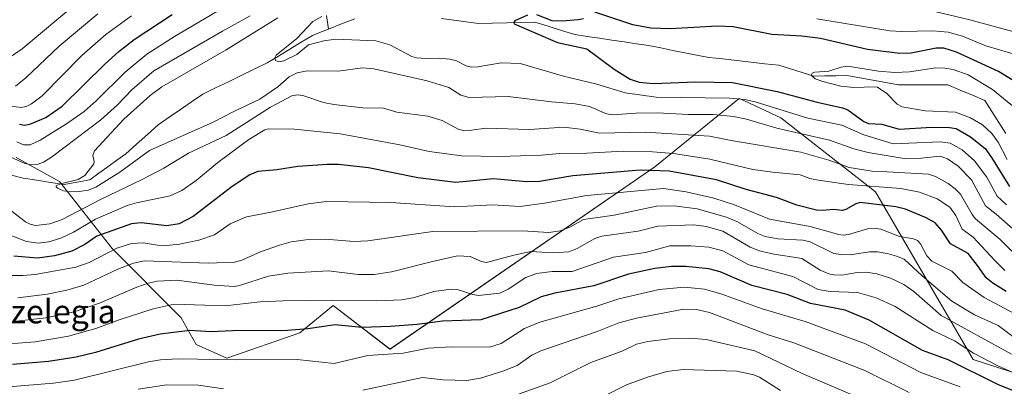
# Model space of a CAD drawing. Units: metres. Extents: x 668282 to 671740, y 4753629 to 4756027.
# Drawn here: x 669335 to 669670, y 4754775 to 4754900 of the extents above; entities that cross this region are included whole.
import ezdxf
from ezdxf.enums import TextEntityAlignment as Align

# ---------------------------------------------------------------- set-up
doc = ezdxf.new("R2010")
doc.units = ezdxf.units.M
doc.header["$MEASUREMENT"] = 0
for name, color, linetype, lineweight in [('Arbolado forestal CxS', 92, 'Continuous', 0), ('Corriente natural lineal', 142, 'Continuous', 13), ('Curva de nivel maestra', 36, 'Continuous', 30), ('Curva de nivel normal', 36, 'Continuous', 0), ('Texto cartográfico', 19, 'Continuous', 0)]:
    doc.layers.add(name, color=color, linetype=linetype, lineweight=lineweight)
doc.styles.add('Arial', font='txt', dxfattribs={"height": 0.2})

# ---------------------------------------------------------------- blocks, each defined once
blk = doc.blocks.new('*U159')
at = {"layer": 'Arbolado forestal CxS', "color": 92, "linetype": 'Continuous', "lineweight": 0}
blk.add_polyline3d([(669334.2207, 4754853.0815, 1012.9135), (669340.4265, 4754849.6529, 1011.7324), (669348.9769, 4754844.9291, 1010.465), (669366.8633, 4754822.1481, 1032.9696), (669390.3727, 4754798.5663, 1049.5654), (669395.4019, 4754789.5093, 1054.3024), (669405.8245, 4754784.9303, 1056.5324), (669430.6033, 4754793.5337, 1052.1583), (669441.9593, 4754802.7507, 1048.3889), (669461.2781, 4754787.9995, 1056.0357), (669551.2939, 4754849.8851, 1027.2288), (669579.9577, 4754873.0287, 1007.7184), (669581.6953, 4754872.2215, 1007.9901), (669594.0377, 4754866.4875, 1009.626), (669626.2219, 4754841.3307, 1024.6771), (669659.4111, 4754784.4761, 1048.0386), (669676.5089, 4754778.9411, 1046.4842)], dxfattribs=at)
blk = doc.blocks.new('*U184')
at = {"layer": 'Curva de nivel normal', "color": 36, "linetype": 'Continuous', "lineweight": 0}
blk.add_polyline3d([(669654.99, 4754775.16, 1055), (669641.59, 4754780.07, 1055), (669622.8, 4754789.82, 1055), (669602.39, 4754797.33, 1055), (669587.73, 4754801.64, 1055), (669574.06, 4754806.64, 1055), (669568.17, 4754808.35, 1055), (669561.36, 4754809.02, 1055), (669552.72, 4754808.28, 1055), (669539.01, 4754805.04, 1055), (669531.57, 4754802.53, 1055), (669512.19, 4754797.17, 1055), (669507.02, 4754795.03, 1055), (669499.06, 4754789.95, 1055), (669495.1, 4754788.63, 1055), (669482.1, 4754788.76, 1055), (669474.26, 4754788.36, 1055), (669465.74, 4754786.59, 1055), (669453.75, 4754785.78, 1055), (669442.36, 4754783.07, 1055), (669429.77, 4754784.5, 1055), (669409.24, 4754784.36, 1055), (669389.3, 4754784.75, 1055), (669383.35, 4754784.35, 1055), (669379.28, 4754783.67, 1055), (669354.08, 4754777.47, 1055), (669347, 4754776.49, 1055), (669331.71, 4754775.23, 1055)], dxfattribs=at)
blk = doc.blocks.new('*U193')
at = {"layer": 'Curva de nivel normal', "color": 36, "linetype": 'Continuous', "lineweight": 0}
for points in [[(669675.84, 4754826.27, 1010), (669667.26, 4754833.84, 1010), (669663.66, 4754836.61, 1010), (669658.88, 4754845.41, 1010), (669654.32, 4754850.12, 1010), (669650.69, 4754852.58, 1010), (669648.2, 4754853.52, 1010), (669641.83, 4754852.75, 1010), (669635.97, 4754852.7, 1010), (669623.72, 4754854.68, 1010), (669618.92, 4754855.93, 1010), (669610.55, 4754858.91, 1010), (669592.66, 4754862.96, 1010), (669582.44, 4754866.05, 1010), (669578, 4754866.98, 1010), (669571.09, 4754867.59, 1010), (669562.63, 4754867.64, 1010), (669552.22, 4754868.17, 1010), (669544.79, 4754868.09, 1010), (669536.83, 4754867.54, 1010), (669534.8, 4754867.86, 1010), (669529.09, 4754870.37, 1010), (669524.14, 4754871.3, 1010), (669516.14, 4754871.91, 1010), (669501.46, 4754873.72, 1010), (669488.13, 4754873.36, 1010), (669485.35, 4754874.18, 1010), (669481.3, 4754876.77, 1010), (669473.93, 4754879.04, 1010), (669455.78, 4754883.09, 1010), (669451.98, 4754883.51, 1010), (669443.72, 4754882.38, 1010), (669433.15, 4754882.4, 1010), (669429.71, 4754881.75, 1010), (669427.03, 4754880.37, 1010), (669423.12, 4754877, 1010), (669417.06, 4754872.85, 1010), (669408.22, 4754868.66, 1010), (669401.18, 4754865.06, 1010), (669379.54, 4754855.37, 1010), (669369.52, 4754848.07, 1010), (669361.31, 4754842.99, 1010), (669358.73, 4754841.91, 1010), (669355.62, 4754841.52, 1010), (669352.62, 4754841.42, 1010), (669350.34, 4754841.7, 1010), (669348.31, 4754842.59, 1010), (669347.84, 4754843.04, 1010), (669347.91, 4754843.4, 1010), (669349.3, 4754844.06, 1010), (669355.28, 4754845.54, 1010), (669357.64, 4754846.87, 1010), (669360.69, 4754850.86, 1010), (669360.81, 4754851.68, 1010), (669360.27, 4754853.71, 1010), (669360.89, 4754855.33, 1010), (669370.85, 4754866.05, 1010), (669379.77, 4754874.06, 1010), (669383.78, 4754877.03, 1010), (669405.65, 4754889.55, 1010), (669423.18, 4754900.49, 1010)], [(669644.52, 4754903.06, 1010), (669658.3, 4754899.8, 1010), (669674.13, 4754895.45, 1010)]]:
    blk.add_polyline3d(points, dxfattribs=at)
blk = doc.blocks.new('*U202')
at = {"layer": 'Curva de nivel normal', "color": 36, "linetype": 'Continuous', "lineweight": 0}
for points in [[(669670.19, 4754814.65, 1020), (669666.76, 4754818.02, 1020), (669659.39, 4754826, 1020), (669655.64, 4754828.67, 1020), (669653.53, 4754833.4, 1020), (669651.46, 4754836.17, 1020), (669647.19, 4754839, 1020), (669641.13, 4754841.29, 1020), (669634.86, 4754842.48, 1020), (669617.07, 4754843.91, 1020), (669606.86, 4754845.29, 1020), (669603.88, 4754845.93, 1020), (669600.69, 4754847.19, 1020), (669591.19, 4754848.02, 1020), (669584.57, 4754848.96, 1020), (669569.98, 4754852.44, 1020), (669557.61, 4754854.37, 1020), (669550.46, 4754854.96, 1020), (669540.57, 4754855.2, 1020), (669528.11, 4754854.53, 1020), (669518.98, 4754854.4, 1020), (669512.72, 4754853.77, 1020), (669498.5, 4754853.36, 1020), (669485.63, 4754853.58, 1020), (669474.57, 4754855.05, 1020), (669464.65, 4754857.31, 1020), (669444.37, 4754861.06, 1020), (669428.88, 4754862.66, 1020), (669419.91, 4754862.77, 1020), (669418.73, 4754862.43, 1020), (669413.32, 4754859.16, 1020), (669402.84, 4754851.39, 1020), (669395.47, 4754845.22, 1020), (669390.54, 4754841.83, 1020), (669386.56, 4754840.07, 1020), (669375.15, 4754837.65, 1020), (669371.93, 4754836.69, 1020), (669361.21, 4754832.07, 1020), (669353.71, 4754827.68, 1020), (669349.44, 4754825.61, 1020), (669345.32, 4754824.37, 1020), (669341.78, 4754824.01, 1020), (669337.79, 4754824.57, 1020), (669329.11, 4754827.96, 1020)], [(669334.48, 4754858.3, 1020), (669336.75, 4754857.28, 1020), (669338.97, 4754857.32, 1020), (669342.4, 4754858.91, 1020), (669351.39, 4754864.47, 1020), (669357.32, 4754868.66, 1020), (669361.4, 4754872.22, 1020), (669371.32, 4754881.94, 1020), (669378.69, 4754888.06, 1020), (669388.05, 4754894.14, 1020), (669407.13, 4754905.26, 1020)]]:
    blk.add_polyline3d(points, dxfattribs=at)
blk = doc.blocks.new('*U207')
at = {"layer": 'Curva de nivel normal', "color": 36, "linetype": 'Continuous', "lineweight": 0}
for points in [[(669672.4, 4754786.32, 1040), (669648.53, 4754799.37, 1040), (669639.23, 4754807.6, 1040), (669635.83, 4754809.9, 1040), (669631.36, 4754812.13, 1040), (669626.74, 4754813.55, 1040), (669623.03, 4754814.09, 1040), (669619.98, 4754813.98, 1040), (669614.75, 4754813.09, 1040), (669612.2, 4754813.15, 1040), (669610.36, 4754813.55, 1040), (669607.43, 4754814.76, 1040), (669601.2, 4754818.73, 1040), (669591.09, 4754820.29, 1040), (669586.84, 4754821.32, 1040), (669583.7, 4754822.64, 1040), (669574.31, 4754828.07, 1040), (669568.67, 4754829.66, 1040), (669564.48, 4754830.23, 1040), (669552.27, 4754829.78, 1040), (669545.61, 4754828.02, 1040), (669533.24, 4754826.3, 1040), (669530.83, 4754825.54, 1040), (669524.86, 4754822.09, 1040), (669522.01, 4754820.96, 1040), (669516.71, 4754820.64, 1040), (669509.1, 4754821.12, 1040), (669503.31, 4754819.84, 1040), (669494.08, 4754817.4, 1040), (669492.32, 4754817.75, 1040), (669488.48, 4754819.45, 1040), (669484.19, 4754819.6, 1040), (669475.73, 4754817.77, 1040), (669461.74, 4754814.17, 1040), (669455.95, 4754813.36, 1040), (669450.5, 4754813.29, 1040), (669440.33, 4754814.51, 1040), (669426.59, 4754813.77, 1040), (669420.05, 4754812.7, 1040), (669410.12, 4754809.57, 1040), (669408.35, 4754809.28, 1040), (669401.59, 4754809.65, 1040), (669388.9, 4754811.37, 1040), (669382.27, 4754811.1, 1040), (669379.15, 4754810.38, 1040), (669375.28, 4754809, 1040), (669362.61, 4754803.57, 1040), (669353.93, 4754800.65, 1040), (669344.36, 4754798.65, 1040), (669314.05, 4754795.22, 1040)], [(669331.32, 4754886.5, 1040), (669336.28, 4754889.95, 1040), (669354.99, 4754905.57, 1040)]]:
    blk.add_polyline3d(points, dxfattribs=at)
blk = doc.blocks.new('*U218')
at = {"layer": 'Curva de nivel normal', "color": 36, "linetype": 'Continuous', "lineweight": 0}
blk.add_polyline3d([(669674.51, 4754779.32, 1045), (669667.98, 4754782.18, 1045), (669659.56, 4754786.63, 1045), (669653.08, 4754790.86, 1045), (669645.7, 4754794.34, 1045), (669632.89, 4754802.41, 1045), (669626.51, 4754805.4, 1045), (669620.15, 4754807.22, 1045), (669610.87, 4754807.51, 1045), (669606.74, 4754808.19, 1045), (669598.16, 4754812.61, 1045), (669583.15, 4754816.61, 1045), (669574.4, 4754821.3, 1045), (669569.55, 4754822.54, 1045), (669563.47, 4754823.09, 1045), (669556.36, 4754823.05, 1045), (669548.07, 4754820.81, 1045), (669537.18, 4754819.24, 1045), (669523.18, 4754814.39, 1045), (669516.36, 4754814.36, 1045), (669511.05, 4754813.61, 1045), (669507.39, 4754812.25, 1045), (669501.48, 4754808.29, 1045), (669498.55, 4754806.94, 1045), (669491.36, 4754806.15, 1045), (669489.4, 4754806.48, 1045), (669484.05, 4754808.2, 1045), (669482.02, 4754808.38, 1045), (669476.15, 4754807.52, 1045), (669469.62, 4754805.5, 1045), (669465.34, 4754804.71, 1045), (669456.75, 4754804.34, 1045), (669441.52, 4754804.59, 1045), (669425.01, 4754804.4, 1045), (669417.21, 4754803.99, 1045), (669405.26, 4754802.63, 1045), (669387.99, 4754803.29, 1045), (669380.77, 4754801.62, 1045), (669369.27, 4754797.93, 1045), (669361.32, 4754795, 1045), (669352.09, 4754792.41, 1045), (669340.71, 4754790.51, 1045), (669326.26, 4754789.36, 1045)], dxfattribs=at)
blk = doc.blocks.new('*U228')
at = {"layer": 'Curva de nivel normal', "color": 36, "linetype": 'Continuous', "lineweight": 0}
for points in [[(669673.06, 4754888.17, 1005), (669663.77, 4754890.92, 1005), (669655.81, 4754894.17, 1005), (669650.88, 4754895.52, 1005), (669645.67, 4754896.07, 1005), (669635.01, 4754895.85, 1005), (669631.1, 4754896.05, 1005), (669606.25, 4754900.13, 1005)], [(669438.14, 4754900.93, 1005), (669435.1, 4754899.16, 1005), (669429.63, 4754893.4, 1005), (669422.65, 4754887.82, 1005), (669422.11, 4754886.86, 1005), (669422.43, 4754885.92, 1005), (669423.46, 4754885.53, 1005), (669425.17, 4754885.8, 1005), (669429.6, 4754887.94, 1005), (669433.63, 4754891.23, 1005), (669438.84, 4754892.66, 1005), (669442.88, 4754893.18, 1005), (669456.5, 4754892.59, 1005), (669461.27, 4754891.26, 1005), (669468.72, 4754887.35, 1005), (669470.3, 4754886.9, 1005), (669473.53, 4754886.6, 1005), (669477.94, 4754886.78, 1005), (669481.66, 4754886.41, 1005), (669483.83, 4754885.87, 1005), (669487.16, 4754884.16, 1005), (669488.97, 4754883.71, 1005), (669491.17, 4754883.79, 1005), (669499.08, 4754885.16, 1005), (669505.47, 4754884.89, 1005), (669520.28, 4754880.6, 1005), (669531.56, 4754877.93, 1005), (669541.16, 4754874.93, 1005), (669551.76, 4754873.46, 1005), (669576.62, 4754873.13, 1005), (669581.75, 4754872.69, 1005), (669585.4, 4754871.95, 1005), (669603.25, 4754866.37, 1005), (669614.79, 4754864, 1005), (669622.24, 4754860.74, 1005), (669632.25, 4754857.67, 1005), (669648.31, 4754858.38, 1005), (669651.55, 4754857.86, 1005), (669655.7, 4754855.69, 1005), (669659.85, 4754851.95, 1005), (669664.02, 4754846.34, 1005), (669667.58, 4754839.92, 1005), (669670.7, 4754836.95, 1005)]]:
    blk.add_polyline3d(points, dxfattribs=at)
blk = doc.blocks.new('*U233')
at = {"layer": 'Curva de nivel normal', "color": 36, "linetype": 'Continuous', "lineweight": 0}
for points in [[(669673.37, 4754791.94, 1035), (669667.86, 4754795.97, 1035), (669659.89, 4754799.62, 1035), (669652.15, 4754804.26, 1035), (669642.09, 4754812.84, 1035), (669635.98, 4754818.48, 1035), (669633.41, 4754819.56, 1035), (669630.25, 4754820.41, 1035), (669626.86, 4754821.01, 1035), (669624.15, 4754821.04, 1035), (669617.65, 4754820.02, 1035), (669614.44, 4754820.07, 1035), (669612.03, 4754820.48, 1035), (669604, 4754824.46, 1035), (669601.52, 4754824.93, 1035), (669593.06, 4754825.45, 1035), (669588.73, 4754826.26, 1035), (669586.52, 4754827.07, 1035), (669579.08, 4754831.35, 1035), (669575.57, 4754832.78, 1035), (669565.68, 4754835.64, 1035), (669557.8, 4754836.61, 1035), (669551.87, 4754836.49, 1035), (669537.44, 4754833.5, 1035), (669527.06, 4754832.03, 1035), (669522.36, 4754829.35, 1035), (669519.12, 4754828.1, 1035), (669515.29, 4754827.55, 1035), (669506.32, 4754828.14, 1035), (669475.79, 4754827.94, 1035), (669453.74, 4754824.77, 1035), (669448.98, 4754824.57, 1035), (669439.38, 4754825.3, 1035), (669432.64, 4754825.06, 1035), (669427.73, 4754824.36, 1035), (669423.76, 4754823.33, 1035), (669417.32, 4754821.03, 1035), (669410.94, 4754818.16, 1035), (669408.46, 4754817.53, 1035), (669399.55, 4754817.21, 1035), (669377.87, 4754817.99, 1035), (669374.08, 4754817.2, 1035), (669368.78, 4754815.11, 1035), (669357.22, 4754809.72, 1035), (669351.52, 4754808, 1035), (669344.82, 4754806.62, 1035), (669334.88, 4754805.41, 1035)], [(669334.01, 4754877.2, 1035), (669337.52, 4754880.04, 1035), (669348.86, 4754890.87, 1035), (669362.02, 4754901.84, 1035)]]:
    blk.add_polyline3d(points, dxfattribs=at)
blk = doc.blocks.new('*U235')
at = {"layer": 'Curva de nivel normal', "color": 36, "linetype": 'Continuous', "lineweight": 0}
blk.add_polyline3d([(669593.98, 4754773.99, 1070), (669586.78, 4754778.46, 1070), (669584.9, 4754779.3, 1070), (669579.09, 4754780.52, 1070), (669560.91, 4754781.04, 1070), (669555.29, 4754780.43, 1070), (669548.82, 4754778.44, 1070), (669541.63, 4754775.83, 1070), (669529.31, 4754769.6, 1070)], dxfattribs=at)
blk = doc.blocks.new('*U243')
at = {"layer": 'Curva de nivel normal', "color": 36, "linetype": 'Continuous', "lineweight": 0}
blk.add_polyline3d([(669498.21, 4754770.32, 1065), (669515.73, 4754776.5, 1065), (669529.48, 4754783.4, 1065), (669540.41, 4754787.4, 1065), (669545.05, 4754789.66, 1065), (669548.85, 4754790.58, 1065), (669556.25, 4754791.45, 1065), (669563.33, 4754791.7, 1065), (669568.75, 4754791.3, 1065), (669585.27, 4754787.45, 1065), (669601.27, 4754779.72, 1065), (669636.66, 4754764.66, 1065)], dxfattribs=at)
blk = doc.blocks.new('*U244')
at = {"layer": 'Curva de nivel normal', "color": 36, "linetype": 'Continuous', "lineweight": 0}
for points in [[(669675.28, 4754799.08, 1030), (669663.11, 4754805.51, 1030), (669655.89, 4754810.63, 1030), (669652.11, 4754814.43, 1030), (669645.36, 4754817.84, 1030), (669643.63, 4754819.71, 1030), (669641.47, 4754823.69, 1030), (669640.46, 4754824.9, 1030), (669639.1, 4754825.44, 1030), (669634.44, 4754826.19, 1030), (669628.01, 4754828.71, 1030), (669626.21, 4754828.97, 1030), (669623.55, 4754828.81, 1030), (669617.03, 4754826.89, 1030), (669615.26, 4754826.66, 1030), (669613.81, 4754826.85, 1030), (669604, 4754829.58, 1030), (669590.26, 4754832.08, 1030), (669578.31, 4754836.96, 1030), (669571.32, 4754839.22, 1030), (669561.92, 4754841.37, 1030), (669554.19, 4754842.5, 1030), (669528.14, 4754840.13, 1030), (669513.76, 4754837.58, 1030), (669505.51, 4754836.44, 1030), (669496.24, 4754837, 1030), (669483.16, 4754836.28, 1030), (669461.51, 4754837.78, 1030), (669439.7, 4754838.07, 1030), (669433.45, 4754837.34, 1030), (669420.93, 4754834.45, 1030), (669412.57, 4754832.94, 1030), (669406.95, 4754830.48, 1030), (669401.68, 4754826.75, 1030), (669396.32, 4754824.92, 1030), (669389.75, 4754823.62, 1030), (669385.29, 4754823.2, 1030), (669382.23, 4754823.3, 1030), (669377.39, 4754824.07, 1030), (669373.46, 4754823.83, 1030), (669368.52, 4754822.21, 1030), (669359.02, 4754817.37, 1030), (669354.55, 4754815.82, 1030), (669340.68, 4754813.31, 1030), (669336.48, 4754812.96, 1030), (669331.16, 4754813.01, 1030)], [(669332.56, 4754870.42, 1030), (669336.01, 4754870.05, 1030), (669337.68, 4754870.39, 1030), (669339.48, 4754871.2, 1030), (669343.12, 4754873.98, 1030), (669356.55, 4754887.65, 1030), (669364.72, 4754894.82, 1030), (669373.44, 4754901.14, 1030)]]:
    blk.add_polyline3d(points, dxfattribs=at)
blk = doc.blocks.new('*U252')
at = {"layer": 'Curva de nivel normal', "color": 36, "linetype": 'Continuous', "lineweight": 0}
blk.add_polyline3d([(669670.94, 4754852.4, 995), (669667.92, 4754858.26, 995), (669665.76, 4754861.23, 995), (669662.58, 4754864.07, 995), (669658.54, 4754866.46, 995), (669653.46, 4754868.4, 995), (669643.08, 4754868.85, 995), (669635.27, 4754870.26, 995), (669633.54, 4754871.09, 995), (669630.12, 4754874.72, 995), (669626.95, 4754876.87, 995), (669625.85, 4754877.07, 995), (669618.86, 4754876.83, 995), (669614.43, 4754877.25, 995), (669608.35, 4754878.79, 995), (669605.76, 4754879.77, 995), (669604.4, 4754881.01, 995), (669604.75, 4754881.69, 995), (669605.65, 4754881.98, 995), (669610.42, 4754882.29, 995), (669614.56, 4754883.7, 995), (669616.75, 4754884.08, 995), (669627.29, 4754882.38, 995), (669632.77, 4754881.9, 995), (669637.8, 4754882.08, 995), (669646.77, 4754883.42, 995), (669649.84, 4754883.36, 995), (669652.61, 4754882.9, 995), (669657.77, 4754881.06, 995), (669665.95, 4754876.16, 995), (669689.52, 4754856.85, 995)], dxfattribs=at)
blk = doc.blocks.new('*U259')
at = {"layer": 'Curva de nivel normal', "color": 36, "linetype": 'Continuous', "lineweight": 0}
for points in [[(669672.6, 4754821.19, 1015), (669668.55, 4754825.23, 1015), (669660.26, 4754832.22, 1015), (669659.13, 4754833.66, 1015), (669655.14, 4754840.57, 1015), (669653.35, 4754842.43, 1015), (669650.92, 4754844.22, 1015), (669646.6, 4754846.58, 1015), (669644.2, 4754847.41, 1015), (669630.15, 4754848.13, 1015), (669625.05, 4754848.43, 1015), (669617.33, 4754849.66, 1015), (669610.34, 4754852.14, 1015), (669600.81, 4754854.88, 1015), (669577.15, 4754858.78, 1015), (669569.8, 4754860.32, 1015), (669547.98, 4754861.68, 1015), (669532.42, 4754861.27, 1015), (669525.9, 4754862.65, 1015), (669520.32, 4754863.35, 1015), (669508.7, 4754862.52, 1015), (669493.83, 4754863.02, 1015), (669488.95, 4754862.26, 1015), (669486.2, 4754862.15, 1015), (669484.68, 4754862.55, 1015), (669479.02, 4754865.64, 1015), (669474.08, 4754867.09, 1015), (669463.56, 4754868.46, 1015), (669459.08, 4754869.74, 1015), (669452.08, 4754869.87, 1015), (669442.25, 4754871.02, 1015), (669438.71, 4754871.74, 1015), (669432.04, 4754874.01, 1015), (669430.16, 4754874.26, 1015), (669428.12, 4754874.11, 1015), (669420.73, 4754870.17, 1015), (669405.62, 4754860.55, 1015), (669392.81, 4754854.54, 1015), (669384.42, 4754849.46, 1015), (669376.81, 4754845.42, 1015), (669363.11, 4754838.86, 1015), (669349.91, 4754832.04, 1015), (669345.67, 4754830.54, 1015), (669340.86, 4754829.98, 1015), (669339.01, 4754830.35, 1015), (669337.44, 4754831.24, 1015), (669321.85, 4754843.18, 1015)], [(669332.18, 4754853.22, 1015), (669337.22, 4754850.98, 1015), (669339.42, 4754850.59, 1015), (669341.76, 4754850.79, 1015), (669343.5, 4754851.46, 1015), (669346.22, 4754853.09, 1015), (669363.05, 4754865.77, 1015), (669368.68, 4754870.87, 1015), (669373.65, 4754876.07, 1015), (669381.02, 4754882.5, 1015), (669404.33, 4754895.93, 1015), (669413.82, 4754901.06, 1015)]]:
    blk.add_polyline3d(points, dxfattribs=at)
blk = doc.blocks.new('*U266')
at = {"layer": 'Curva de nivel normal', "color": 36, "linetype": 'Continuous', "lineweight": 0}
for points in [[(669637.69, 4754773.24, 1060), (669622.61, 4754780.68, 1060), (669598.5, 4754790.15, 1060), (669589.81, 4754792.84, 1060), (669569.85, 4754800.46, 1060), (669565.46, 4754801.47, 1060), (669561.07, 4754801.53, 1060), (669545.02, 4754798.46, 1060), (669539.02, 4754796.91, 1060), (669531.67, 4754793.99, 1060), (669512.56, 4754787.41, 1060), (669509.46, 4754785.94, 1060), (669504.49, 4754782.38, 1060), (669499.65, 4754780.47, 1060), (669492.07, 4754778.1, 1060), (669487.42, 4754777.31, 1060), (669479.32, 4754777.62, 1060), (669472.35, 4754778.38, 1060), (669452.01, 4754774.01, 1060)], [(669404.74, 4754774.51, 1060), (669396.27, 4754775.8, 1060), (669385.41, 4754775.85, 1060), (669375.69, 4754774.44, 1060)]]:
    blk.add_polyline3d(points, dxfattribs=at)
blk = doc.blocks.new('*U275')
at = {"layer": 'Curva de nivel maestra', "color": 36, "linetype": 'Continuous', "lineweight": 30}
for points in [[(669677.41, 4754876.44, 1000), (669668.06, 4754882.18, 1000), (669653.8, 4754888.83, 1000), (669649.45, 4754890.16, 1000), (669646.87, 4754890.19, 1000), (669638.37, 4754888.44, 1000), (669634.53, 4754888.32, 1000), (669623.49, 4754889.73, 1000), (669607.58, 4754893.43, 1000), (669601.23, 4754894.21, 1000), (669591.03, 4754894.79, 1000), (669577.9, 4754897.33, 1000), (669572.54, 4754897.57, 1000), (669556.5, 4754896.67, 1000), (669549.95, 4754896.95, 1000), (669543.74, 4754898.06, 1000), (669530.92, 4754902.41, 1000)], [(669527.02, 4754900.14, 1000), (669525.26, 4754899.72, 1000), (669519.78, 4754899.3, 1000), (669516.38, 4754899.43, 1000), (669511.12, 4754901.41, 1000)], [(669508.05, 4754901.36, 1000), (669503.73, 4754899.37, 1000), (669503.31, 4754898.87, 1000), (669503.41, 4754898.42, 1000), (669518.17, 4754892.09, 1000), (669528.13, 4754889.92, 1000), (669537.39, 4754883.03, 1000), (669542.84, 4754879.63, 1000), (669545.94, 4754878.63, 1000), (669550.68, 4754878.13, 1000), (669565.19, 4754878.72, 1000), (669577.62, 4754878.51, 1000), (669592.87, 4754875.44, 1000), (669606.36, 4754871.79, 1000), (669615.05, 4754869.94, 1000), (669616.82, 4754869.18, 1000), (669622.28, 4754865.26, 1000), (669623.85, 4754864.58, 1000), (669628.41, 4754864.39, 1000), (669634.27, 4754862.63, 1000), (669645.27, 4754863.37, 1000), (669651.33, 4754863.25, 1000), (669653.63, 4754862.89, 1000), (669658.46, 4754860.1, 1000), (669663.5, 4754856.03, 1000), (669665.69, 4754853.05, 1000), (669671.77, 4754843.14, 1000)]]:
    blk.add_polyline3d(points, dxfattribs=at)
blk = doc.blocks.new('*U278')
at = {"layer": 'Curva de nivel maestra', "color": 36, "linetype": 'Continuous', "lineweight": 30}
for points in [[(669670.64, 4754807.53, 1025), (669666.13, 4754810.36, 1025), (669663.83, 4754812.24, 1025), (669660.92, 4754816.39, 1025), (669657.72, 4754820.44, 1025), (669651.71, 4754823.69, 1025), (669648.68, 4754828.42, 1025), (669646.46, 4754830.84, 1025), (669643.43, 4754832.6, 1025), (669636.48, 4754835.45, 1025), (669633.16, 4754836.24, 1025), (669621.04, 4754837.74, 1025), (669619.58, 4754837.36, 1025), (669616.19, 4754835.38, 1025), (669615.02, 4754835.02, 1025), (669611.93, 4754835.36, 1025), (669608.23, 4754834.99, 1025), (669606.2, 4754835.16, 1025), (669599.45, 4754836.81, 1025), (669592.59, 4754839.41, 1025), (669582.3, 4754842.12, 1025), (669572.22, 4754845.48, 1025), (669556.14, 4754848.43, 1025), (669546.26, 4754848.77, 1025), (669523.36, 4754846.78, 1025), (669512.1, 4754844.9, 1025), (669507.62, 4754844.82, 1025), (669496.41, 4754845.75, 1025), (669483.65, 4754844.55, 1025), (669470.71, 4754846.18, 1025), (669453.94, 4754849.58, 1025), (669443.73, 4754850.62, 1025), (669439.98, 4754850.7, 1025), (669429.91, 4754850.03, 1025), (669422.83, 4754848.89, 1025), (669416.4, 4754848.33, 1025), (669413.64, 4754847.19, 1025), (669407.64, 4754843.17, 1025), (669394.45, 4754833.02, 1025), (669389.67, 4754830.5, 1025), (669385.44, 4754829.89, 1025), (669376.76, 4754830.82, 1025), (669373.48, 4754830.48, 1025), (669361.65, 4754826.38, 1025), (669357.58, 4754823.46, 1025), (669353.22, 4754821.25, 1025), (669347.34, 4754819.69, 1025), (669341.53, 4754818.83, 1025), (669333.45, 4754819.53, 1025)], [(669335.38, 4754864.29, 1025), (669337.08, 4754864.06, 1025), (669338.95, 4754864.37, 1025), (669344.3, 4754866.58, 1025), (669349.91, 4754870.46, 1025), (669364.48, 4754884.79, 1025), (669369.13, 4754888.97, 1025), (669374.38, 4754893.12, 1025), (669387.25, 4754901.57, 1025)]]:
    blk.add_polyline3d(points, dxfattribs=at)
blk = doc.blocks.new('*U285')
at = {"layer": 'Curva de nivel maestra', "color": 36, "linetype": 'Continuous', "lineweight": 30}
blk.add_polyline3d([(669679.77, 4754771.07, 1050), (669667.79, 4754775.94, 1050), (669650.88, 4754784.39, 1050), (669642.18, 4754787.47, 1050), (669624.1, 4754797.79, 1050), (669615.95, 4754801.19, 1050), (669604.15, 4754803.44, 1050), (669596.25, 4754806.5, 1050), (669584.22, 4754809.64, 1050), (669573.46, 4754814.21, 1050), (669569.59, 4754815.21, 1050), (669561.84, 4754815.99, 1050), (669556.92, 4754816.01, 1050), (669551.26, 4754815.32, 1050), (669542.26, 4754813.45, 1050), (669530.56, 4754809.48, 1050), (669517.24, 4754806.97, 1050), (669512.62, 4754805.77, 1050), (669505.16, 4754802.13, 1050), (669492.11, 4754797.98, 1050), (669479.06, 4754797.47, 1050), (669470.46, 4754796.31, 1050), (669461.48, 4754795.68, 1050), (669451.73, 4754795.3, 1050), (669442.68, 4754796.22, 1050), (669433.31, 4754794.9, 1050), (669426.5, 4754794.36, 1050), (669407.72, 4754794.24, 1050), (669400.49, 4754793.83, 1050), (669393.29, 4754794.27, 1050), (669383.24, 4754793.03, 1050), (669375.78, 4754791.41, 1050), (669361.18, 4754786.88, 1050), (669354.7, 4754785.31, 1050), (669345.21, 4754783.75, 1050), (669332.97, 4754782.82, 1050)], dxfattribs=at)

msp = doc.modelspace()

# ---------------------------------------------------------------- linework, layer by layer
at = {"layer": 'Arbolado forestal CxS', "color": 92, "linetype": 'Continuous', "lineweight": 0}
for points in [[(669676.51, 4754778.94, 1046.48), (669659.41, 4754784.48, 1048.04), (669626.22, 4754841.33, 1024.68), (669594.04, 4754866.49, 1009.63), (669581.7, 4754872.22, 1007.99), (669579.96, 4754873.03, 1007.72), (669551.29, 4754849.89, 1027.23), (669461.28, 4754788, 1056.04), (669441.96, 4754802.75, 1048.39), (669430.6, 4754793.53, 1052.16), (669405.82, 4754784.93, 1056.53), (669395.4, 4754789.51, 1054.3), (669390.37, 4754798.57, 1049.57), (669366.86, 4754822.15, 1032.97), (669348.98, 4754844.93, 1010.47), (669340.43, 4754849.65, 1011.73), (669334.22, 4754853.08, 1012.91)], [(669334.22, 4754853.08, 1012.91), (669340.43, 4754849.65, 1011.73), (669348.98, 4754844.93, 1010.47), (669366.86, 4754822.15, 1032.97), (669390.37, 4754798.57, 1049.57), (669395.4, 4754789.51, 1054.3), (669405.82, 4754784.93, 1056.53), (669430.6, 4754793.53, 1052.16), (669441.96, 4754802.75, 1048.39), (669461.28, 4754788, 1056.04), (669551.29, 4754849.89, 1027.23), (669579.96, 4754873.03, 1007.72), (669581.7, 4754872.22, 1007.99), (669594.04, 4754866.49, 1009.63), (669626.22, 4754841.33, 1024.68), (669659.41, 4754784.48, 1048.04), (669676.51, 4754778.94, 1046.48)], [(669334.22, 4754853.08, 1012.91), (669340.43, 4754849.65, 1011.73), (669348.98, 4754844.93, 1010.47), (669366.86, 4754822.15, 1032.97), (669390.37, 4754798.57, 1049.57), (669395.4, 4754789.51, 1054.3), (669405.82, 4754784.93, 1056.53), (669430.6, 4754793.53, 1052.16), (669441.96, 4754802.75, 1048.39), (669461.28, 4754788, 1056.04), (669551.29, 4754849.89, 1027.23), (669579.96, 4754873.03, 1007.72), (669581.7, 4754872.22, 1007.99), (669594.04, 4754866.49, 1009.63), (669626.22, 4754841.33, 1024.68), (669659.41, 4754784.48, 1048.04), (669676.51, 4754778.94, 1046.48)]]:
    msp.add_polyline3d(points, dxfattribs=at)
at = {"layer": 'Corriente natural lineal', "color": 142, "linetype": 'Continuous', "lineweight": 13}
for points in [[(669439.7, 4754901.27, 1004.8), (669440.33, 4754896.6, 1004.1)], [(669440.33, 4754896.6, 1004.1), (669444.83, 4754898.37, 1003.54), (669449.33, 4754900.15, 1003.41)], [(669478.73, 4754900.19, 1002.45), (669482.94, 4754899.61, 1002.1), (669487.16, 4754899.04, 1001.73), (669491.37, 4754898.46, 1001.07), (669496.16, 4754898.59, 1000.29), (669500.96, 4754898.73, 1000.09), (669505.75, 4754898.86, 999.75), (669510.54, 4754898.99, 999.5), (669515.07, 4754897.57, 999.51), (669519.59, 4754896.15, 999.34), (669524.12, 4754894.73, 999), (669528.29, 4754894.11, 998.76), (669532.46, 4754893.49, 998.45), (669536.64, 4754892.87, 998.35), (669540.81, 4754892.24, 998.33), (669544.98, 4754891.62, 998.18), (669549.15, 4754891, 997.93), (669553.25, 4754890.2, 997.7), (669557.35, 4754889.4, 997.39), (669561.45, 4754888.61, 996.92), (669565.55, 4754887.81, 996.8), (669569.65, 4754887.01, 996.72), (669574.39, 4754886.48, 996.65), (669579.13, 4754885.95, 996.52), (669583.87, 4754885.41, 996.3), (669588.61, 4754884.88, 995.99), (669593.35, 4754884.35, 995.6), (669597.34, 4754883.11, 995.35), (669601.34, 4754881.86, 995.33), (669605.33, 4754880.62, 995.2), (669609.06, 4754880.71, 995.02), (669612.78, 4754880.8, 994.78), (669616.51, 4754880.89, 994.33), (669620.91, 4754880.09, 994.42), (669625.3, 4754879.29, 994.01), (669629.7, 4754878.49, 993.38), (669634.09, 4754877.69, 993.29), (669638.28, 4754877.69, 993.05), (669642.48, 4754877.69, 992.88), (669646.67, 4754877.69, 992.65), (669650.86, 4754877.69, 992.42), (669655.03, 4754875.92, 992.37), (669659.2, 4754874.14, 992.04), (669663.37, 4754872.37, 992.27), (669665.77, 4754868.64, 991.38), (669668.16, 4754864.91, 991.41), (669670.56, 4754861.18, 991.21)], [(669332.63, 4754847.02, 1011.2), (669336.68, 4754846.01, 1011.14), (669341.3, 4754845.3, 1011.37), (669345.91, 4754844.59, 1010.54), (669350.53, 4754843.88, 1009.86), (669354.92, 4754844.68, 1009.76), (669359.31, 4754845.48, 1009.49), (669362.37, 4754847.68, 1009.34), (669365.44, 4754849.87, 1009.01), (669368.5, 4754852.07, 1009.01), (669371.56, 4754854.26, 1008.3), (669375.2, 4754857.54, 1008.34), (669378.84, 4754860.83, 1008.23), (669382.48, 4754864.11, 1007.96), (669386.27, 4754866.71, 1007.77), (669390.07, 4754869.31, 1007.53), (669393.86, 4754871.9, 1007.12), (669397.65, 4754874.5, 1006.75), (669402.02, 4754876.63, 1006.5), (669406.39, 4754878.76, 1006.03), (669410.75, 4754880.89, 1005.98), (669415.12, 4754883.02, 1005.44), (669419.49, 4754885.15, 1005.3), (669423.35, 4754887.48, 1005.03), (669427.21, 4754889.81, 1004.83), (669431.07, 4754892.14, 1004.91), (669434.93, 4754894.47, 1004.41), (669437.63, 4754895.53, 1004.28), (669440.33, 4754896.6, 1004.1)]]:
    msp.add_polyline3d(points, dxfattribs=at)

# ---------------------------------------------------------------- block references
at = {"layer": 'Arbolado forestal CxS', "color": 92, "linetype": 'Continuous', "lineweight": 0}
msp.add_blockref('*U159', (0, 0), dxfattribs=at)
at = {"layer": 'Curva de nivel maestra', "color": 36, "linetype": 'Continuous', "lineweight": 30}
for name in ['*U285', '*U278', '*U275']:
    msp.add_blockref(name, (0, 0), dxfattribs=at)
at = {"layer": 'Curva de nivel normal', "color": 36, "linetype": 'Continuous', "lineweight": 0}
for name in ['*U243', '*U266', '*U235', '*U184', '*U218', '*U207', '*U233', '*U244', '*U202', '*U259', '*U193', '*U228', '*U252']:
    msp.add_blockref(name, (0, 0), dxfattribs=at)

# ---------------------------------------------------------------- texts
at = {"layer": 'Texto cartográfico', "color": 19, "linetype": 'Continuous', "lineweight": 0, "style": 'Arial'}
msp.add_text('Mantxazelegia', height=8, dxfattribs=at).set_placement((669331.57, 4754800.74), align=Align.MIDDLE_CENTER)

doc.saveas('drawing.dxf')
